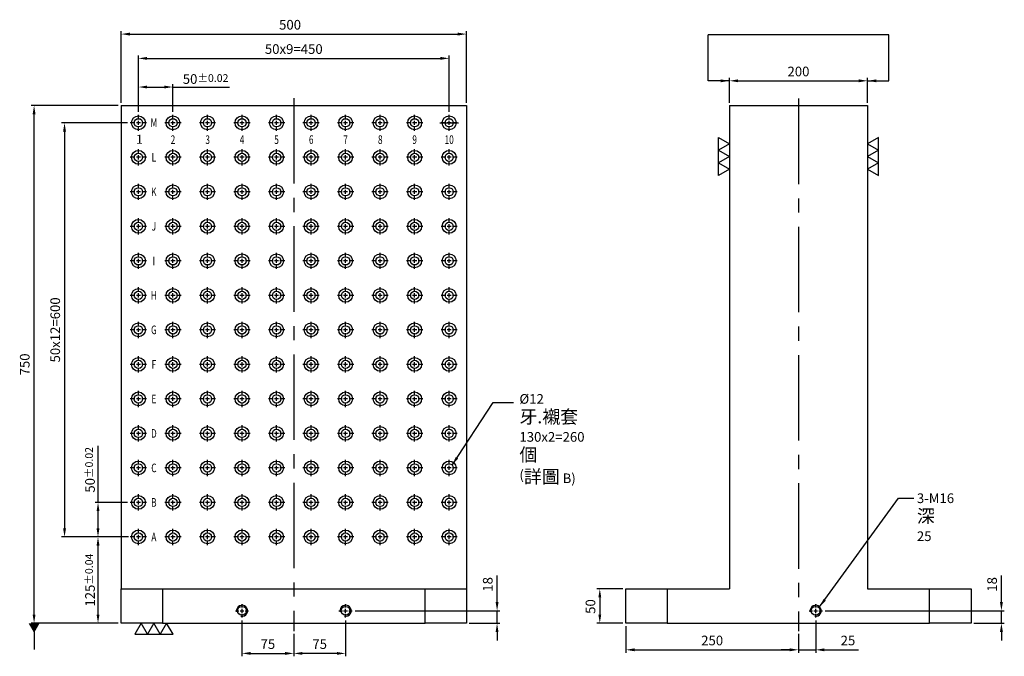
# Model space of a CAD drawing. Units: millimetres. Extents: x 1038 to 2482, y 11869 to 13575.
# Drawn here: x 1038 to 2464, y 11869 to 12792 of the extents above; entities that cross this region are included whole.
import ezdxf
from ezdxf.enums import TextEntityAlignment as Align

# ---------------------------------------------------------------- set-up
doc = ezdxf.new("R2010")
doc.units = ezdxf.units.MM
doc.linetypes.add('CENTER2', pattern=[28.575, 19.05, -3.175, 3.175, -3.175])
doc.linetypes.add('CL-5', pattern=[7, 5, -0.5, 1, -0.5])
for name, color, linetype in [('01', 4, 'Continuous'), ('CL', 1, 'CENTER2'), ('CLL', 1, 'Continuous'), ('DIM', 6, 'Continuous'), ('G', 3, 'Continuous'), ('TXT', 3, 'Continuous'), ('W', 7, 'Continuous')]:
    doc.layers.add(name, color=color, linetype=linetype)
doc.styles.add('grid_no', font='arial.ttf')
doc.styles.add('MARK-T', font='txt', dxfattribs={"width": 0.8, "height": 3.5})
doc.styles.add('TXT-1', font='txt.shx', dxfattribs={"width": 0.9, "bigfont": 'chineset.shx'})
doc.styles.add('TXT-7', font='txt.shx', dxfattribs={"width": 0.8, "bigfont": 'chineset.shx'})
doc.dimstyles.new('HISO-25', dxfattribs={"dimscale": 6, "dimtxt": 2, "dimasz": 1.8, "dimexe": 0.6, "dimexo": 0.6, "dimgap": 0.66666, "dimtad": 0, "dimtoh": 1, "dimdsep": 46, "dimtxsty": 'TXT-7', "dimcen": 2.5, "dimclrd": 256, "dimclre": 256, "dimclrt": 3, "dimadec": 0, "dimazin": 0, "dimtfac": 0.8, "dimtmove": 0, "dimatfit": 3, "dimfxl": 0, "dimlwd": -1, "dimarcsym": 0})
doc.dimstyles.new('ISO-25', dxfattribs={"dimscale": 6, "dimtxt": 2, "dimasz": 1.8, "dimexe": 0.6, "dimexo": 0.6, "dimgap": 0.66666, "dimtad": 1, "dimdec": 3, "dimdsep": 46, "dimtxsty": 'TXT-1', "dimcen": -2.5, "dimclrd": 256, "dimclre": 256, "dimclrt": 3, "dimadec": 0, "dimazin": 0, "dimtfac": 0.8, "dimtdec": 3, "dimtmove": 0, "dimatfit": 3, "dimfxl": 0, "dimlwd": -1, "dimarcsym": 0})

# ---------------------------------------------------------------- blocks, each defined once
blk = doc.blocks.new('螺絲-M10')
at = {"layer": '01'}
blk.add_circle((0, 0), 4, dxfattribs=at)
at = {"layer": 'CLL', "linetype": 'CL-5', "ltscale": 3}
for p, q in [((-6, 0), (-2.86, 0)), ((-1.76, 0), (1.76, 0)), ((0, 2.86), (0, 6)), ((0, -1.76), (0, 1.76)), ((2.86, 0), (6, 0)), ((0, -6), (0, -2.86))]:
    blk.add_line(p, q, dxfattribs=at)
at = {"layer": 'G'}
blk.add_arc((0, 0), 5, 259.19308, 190.80692, dxfattribs=at)
blk = doc.blocks.new('魚眼孔-PT12-20-圓孔')
at = {"layer": '01'}
blk.add_circle((0, 0), 6, dxfattribs=at)
at = {"layer": 'CLL', "ltscale": 1.5}
for p, q in [((-5, 0), (-11.8, 0)), ((3, 0), (-3, 0)), ((0, 5), (0, 11.8)), ((0, -3), (0, 3)), ((11.8, 0), (5, 0)), ((0, -11.8), (0, -5))]:
    blk.add_line(p, q, dxfattribs=at)
at = {"layer": 'G'}
blk.add_circle((0, 0), 10, dxfattribs=at)
blk = doc.blocks.new('*D17')
at = {"layer": 'Defpoints', "color": 0}
for p in [(-8263.6, 7690.1), (-8463.6, 7654.2), (-8263.6, 7654.2)]:
    blk.add_point(p, dxfattribs=at)
at = {"layer": 'DIM', "lineweight": -2}
for p, q in [((-8463.6, 7658.4), (-8463.6, 7694.3)), ((-8263.6, 7658.4), (-8263.6, 7694.3))]:
    blk.add_line(p, q, dxfattribs=at)
at = {"layer": 'DIM'}
blk.add_line((-8451, 7690.1), (-8276.2, 7690.1), dxfattribs=at)
for points in [[(-8451, 7692.2), (-8451, 7688), (-8463.6, 7690.1)], [(-8276.2, 7692.2), (-8276.2, 7688), (-8263.6, 7690.1)]]:
    blk.add_solid(points, dxfattribs=at)
at = {"layer": 'DIM', "color": 3, "insert": (-8363.6, 7701.8), "char_height": 14, "attachment_point": 5, "style": 'TXT-1'}
blk.add_mtext('200', dxfattribs=at)
blk = doc.blocks.new('*D18')
at = {"layer": 'Defpoints', "color": 0}
for p in [(-8613.6, 6954.2), (-8651.3, 6904.2), (-8613.6, 6904.2)]:
    blk.add_point(p, dxfattribs=at)
at = {"layer": 'DIM', "lineweight": -2}
for p, q in [((-8617.8, 6954.2), (-8655.5, 6954.2)), ((-8617.8, 6904.2), (-8655.5, 6904.2))]:
    blk.add_line(p, q, dxfattribs=at)
at = {"layer": 'DIM'}
blk.add_line((-8651.3, 6941.6), (-8651.3, 6916.8), dxfattribs=at)
for points in [[(-8653.4, 6941.6), (-8649.2, 6941.6), (-8651.3, 6954.2)], [(-8653.4, 6916.8), (-8649.2, 6916.8), (-8651.3, 6904.2)]]:
    blk.add_solid(points, dxfattribs=at)
at = {"layer": 'DIM', "color": 3, "insert": (-8663, 6928.4), "char_height": 14, "attachment_point": 5, "rotation": 90, "style": 'TXT-1'}
blk.add_mtext('50', dxfattribs=at)
blk = doc.blocks.new('*D19')
at = {"layer": 'Defpoints', "color": 0}
for p in [(-8613.6, 6904.2), (-8363.6, 6892.9), (-8363.6, 6865.7)]:
    blk.add_point(p, dxfattribs=at)
at = {"layer": 'DIM', "lineweight": -2}
for p, q in [((-8613.6, 6900), (-8613.6, 6861.5)), ((-8363.6, 6888.7), (-8363.6, 6861.5))]:
    blk.add_line(p, q, dxfattribs=at)
at = {"layer": 'DIM'}
blk.add_line((-8601, 6865.7), (-8376.2, 6865.7), dxfattribs=at)
for points in [[(-8601, 6867.8), (-8601, 6863.6), (-8613.6, 6865.7)], [(-8376.2, 6867.8), (-8376.2, 6863.6), (-8363.6, 6865.7)]]:
    blk.add_solid(points, dxfattribs=at)
at = {"layer": 'DIM', "color": 3, "insert": (-8488.6, 6877.4), "char_height": 14, "attachment_point": 5, "style": 'TXT-1'}
blk.add_mtext('250', dxfattribs=at)
blk = doc.blocks.new('*D20')
at = {"layer": 'Defpoints', "color": 0}
for p in [(-8338.6, 6912.6), (-8363.6, 6892.9), (-8338.6, 6865.7)]:
    blk.add_point(p, dxfattribs=at)
at = {"layer": 'DIM', "lineweight": -2}
for p, q in [((-8338.6, 6908.4), (-8338.6, 6861.5)), ((-8363.6, 6888.7), (-8363.6, 6861.5))]:
    blk.add_line(p, q, dxfattribs=at)
at = {"layer": 'DIM'}
for p, q in [((-8376.2, 6865.7), (-8388.8, 6865.7)), ((-8363.6, 6865.7), (-8338.6, 6865.7)), ((-8326, 6865.7), (-8276.7, 6865.7))]:
    blk.add_line(p, q, dxfattribs=at)
for points in [[(-8376.2, 6867.8), (-8376.2, 6863.6), (-8363.6, 6865.7)], [(-8326, 6867.8), (-8326, 6863.6), (-8338.6, 6865.7)]]:
    blk.add_solid(points, dxfattribs=at)
at = {"layer": 'DIM', "color": 3, "insert": (-8291.9, 6877.4), "char_height": 14, "attachment_point": 5, "style": 'TXT-1'}
blk.add_mtext('25', dxfattribs=at)
blk = doc.blocks.new('*D21')
at = {"layer": 'Defpoints', "color": 0}
for p in [(-8329, 6922.2), (-8069.7, 6922.2), (-8113.6, 6904.2)]:
    blk.add_point(p, dxfattribs=at)
at = {"layer": 'DIM'}
for p, q in [((-8069.7, 6934.8), (-8069.7, 6973.6)), ((-8069.7, 6904.2), (-8069.7, 6922.2)), ((-8069.7, 6891.6), (-8069.7, 6879))]:
    blk.add_line(p, q, dxfattribs=at)
at = {"layer": 'DIM', "lineweight": -2}
for p, q in [((-8324.8, 6922.2), (-8065.5, 6922.2)), ((-8109.4, 6904.2), (-8065.5, 6904.2))]:
    blk.add_line(p, q, dxfattribs=at)
at = {"layer": 'DIM'}
for points in [[(-8071.8, 6934.8), (-8067.6, 6934.8), (-8069.7, 6922.2)], [(-8071.8, 6891.6), (-8067.6, 6891.6), (-8069.7, 6904.2)]]:
    blk.add_solid(points, dxfattribs=at)
at = {"layer": 'DIM', "color": 3, "insert": (-8081.4, 6960.5), "char_height": 14, "attachment_point": 5, "rotation": 90, "style": 'TXT-1'}
blk.add_mtext('18', dxfattribs=at)
blk = doc.blocks.new('*D22')
at = {"layer": 'Defpoints', "color": 0}
for p in [(-9009.9, 6922.2), (-8844.5, 6904.2), (-8800.1, 6904.2)]:
    blk.add_point(p, dxfattribs=at)
at = {"layer": 'DIM'}
for p, q in [((-8800.1, 6934.8), (-8800.1, 6973.6)), ((-8800.1, 6904.2), (-8800.1, 6922.2)), ((-8800.1, 6891.6), (-8800.1, 6879))]:
    blk.add_line(p, q, dxfattribs=at)
at = {"layer": 'DIM', "lineweight": -2}
for p, q in [((-9005.7, 6922.2), (-8795.9, 6922.2)), ((-8840.3, 6904.2), (-8795.9, 6904.2))]:
    blk.add_line(p, q, dxfattribs=at)
at = {"layer": 'DIM'}
for points in [[(-8802.2, 6934.8), (-8798, 6934.8), (-8800.1, 6922.2)], [(-8802.2, 6891.6), (-8798, 6891.6), (-8800.1, 6904.2)]]:
    blk.add_solid(points, dxfattribs=at)
at = {"layer": 'DIM', "color": 3, "insert": (-8811.8, 6960.5), "char_height": 14, "attachment_point": 5, "rotation": 90, "style": 'TXT-1'}
blk.add_mtext('18', dxfattribs=at)
blk = doc.blocks.new('*D23')
at = {"layer": 'Defpoints', "color": 0}
for p in [(-9169.5, 6912.6), (-9094.5, 6892.9), (-9094.5, 6860.5)]:
    blk.add_point(p, dxfattribs=at)
at = {"layer": 'DIM', "lineweight": -2}
for p, q in [((-9169.5, 6908.4), (-9169.5, 6856.3)), ((-9094.5, 6888.7), (-9094.5, 6856.3))]:
    blk.add_line(p, q, dxfattribs=at)
at = {"layer": 'DIM'}
blk.add_line((-9156.9, 6860.5), (-9107.1, 6860.5), dxfattribs=at)
for points in [[(-9156.9, 6862.6), (-9156.9, 6858.4), (-9169.5, 6860.5)], [(-9107.1, 6862.6), (-9107.1, 6858.4), (-9094.5, 6860.5)]]:
    blk.add_solid(points, dxfattribs=at)
at = {"layer": 'DIM', "color": 3, "insert": (-9132, 6872.2), "char_height": 14, "attachment_point": 5, "style": 'TXT-1'}
blk.add_mtext('75', dxfattribs=at)
blk = doc.blocks.new('*D24')
at = {"layer": 'Defpoints', "color": 0}
for p in [(-9019.5, 6912.6), (-9094.5, 6892.9), (-9094.5, 6860.5)]:
    blk.add_point(p, dxfattribs=at)
at = {"layer": 'DIM', "lineweight": -2}
for p, q in [((-9019.5, 6908.4), (-9019.5, 6856.3)), ((-9094.5, 6888.7), (-9094.5, 6856.3))]:
    blk.add_line(p, q, dxfattribs=at)
at = {"layer": 'DIM'}
blk.add_line((-9032.1, 6860.5), (-9081.9, 6860.5), dxfattribs=at)
for points in [[(-9081.9, 6862.6), (-9081.9, 6858.4), (-9094.5, 6860.5)], [(-9032.1, 6862.6), (-9032.1, 6858.4), (-9019.5, 6860.5)]]:
    blk.add_solid(points, dxfattribs=at)
at = {"layer": 'DIM', "color": 3, "insert": (-9057, 6872.2), "char_height": 14, "attachment_point": 5, "style": 'TXT-1'}
blk.add_mtext('75', dxfattribs=at)
blk = doc.blocks.new('*D25')
at = {"layer": 'Defpoints', "color": 0}
for p in [(-9470.6, 7654.2), (-9344.5, 7654.2), (-9344.5, 6904.2)]:
    blk.add_point(p, dxfattribs=at)
at = {"layer": 'DIM', "lineweight": -2}
for p, q in [((-9348.7, 7654.2), (-9474.8, 7654.2)), ((-9348.7, 6904.2), (-9474.8, 6904.2))]:
    blk.add_line(p, q, dxfattribs=at)
at = {"layer": 'DIM'}
blk.add_line((-9470.6, 6916.8), (-9470.6, 7641.6), dxfattribs=at)
for points in [[(-9472.7, 7641.6), (-9468.5, 7641.6), (-9470.6, 7654.2)], [(-9472.7, 6916.8), (-9468.5, 6916.8), (-9470.6, 6904.2)]]:
    blk.add_solid(points, dxfattribs=at)
at = {"layer": 'DIM', "color": 3, "insert": (-9482.3, 7279.2), "char_height": 14, "attachment_point": 5, "rotation": 90, "style": 'TXT-1'}
blk.add_mtext('750', dxfattribs=at)
blk = doc.blocks.new('*D26')
at = {"layer": 'Defpoints', "color": 0}
for p in [(-9378, 7029.2), (-9329.5, 7029.2), (-9344.5, 6904.2)]:
    blk.add_point(p, dxfattribs=at)
at = {"layer": 'DIM', "lineweight": -2}
for p, q in [((-9333.7, 7029.2), (-9382.2, 7029.2)), ((-9348.7, 6904.2), (-9382.2, 6904.2))]:
    blk.add_line(p, q, dxfattribs=at)
at = {"layer": 'DIM'}
blk.add_line((-9378, 6916.8), (-9378, 7016.6), dxfattribs=at)
for points in [[(-9380.1, 7016.6), (-9375.9, 7016.6), (-9378, 7029.2)], [(-9380.1, 6916.8), (-9375.9, 6916.8), (-9378, 6904.2)]]:
    blk.add_solid(points, dxfattribs=at)
at = {"layer": 'DIM', "color": 3, "insert": (-9389.6, 6966.7), "char_height": 14, "attachment_point": 5, "rotation": 90, "style": 'TXT-1'}
blk.add_mtext('125{\\H11.200000;±0.04}', dxfattribs=at)
blk = doc.blocks.new('*D27')
at = {"layer": 'Defpoints', "color": 0}
for p in [(-9378, 7079.2), (-9331.2, 7079.2), (-9329.5, 7029.2)]:
    blk.add_point(p, dxfattribs=at)
at = {"layer": 'DIM'}
for p, q in [((-9378, 7079.2), (-9378, 7161.2)), ((-9378, 7041.8), (-9378, 7066.6))]:
    blk.add_line(p, q, dxfattribs=at)
at = {"layer": 'DIM', "lineweight": -2}
for p, q in [((-9335.4, 7079.2), (-9382.2, 7079.2)), ((-9333.7, 7029.2), (-9382.2, 7029.2))]:
    blk.add_line(p, q, dxfattribs=at)
at = {"layer": 'DIM'}
for points in [[(-9380.1, 7066.6), (-9375.9, 7066.6), (-9378, 7079.2)], [(-9380.1, 7041.8), (-9375.9, 7041.8), (-9378, 7029.2)]]:
    blk.add_solid(points, dxfattribs=at)
at = {"layer": 'DIM', "color": 3, "insert": (-9389.6, 7126.5), "char_height": 14, "attachment_point": 5, "rotation": 90, "style": 'TXT-1'}
blk.add_mtext('50{\\H11.200000;±0.02}', dxfattribs=at)
blk = doc.blocks.new('*D28')
at = {"layer": 'Defpoints', "color": 0}
for p in [(-8844.5, 7757.8), (-9344.5, 7654.2), (-8844.5, 7654.2)]:
    blk.add_point(p, dxfattribs=at)
at = {"layer": 'DIM', "lineweight": -2}
for p, q in [((-9344.5, 7658.4), (-9344.5, 7762)), ((-8844.5, 7658.4), (-8844.5, 7762))]:
    blk.add_line(p, q, dxfattribs=at)
at = {"layer": 'DIM'}
blk.add_line((-9331.9, 7757.8), (-8857.1, 7757.8), dxfattribs=at)
for points in [[(-9331.9, 7759.9), (-9331.9, 7755.7), (-9344.5, 7757.8)], [(-8857.1, 7759.9), (-8857.1, 7755.7), (-8844.5, 7757.8)]]:
    blk.add_solid(points, dxfattribs=at)
at = {"layer": 'DIM', "color": 3, "insert": (-9099.9, 7769.5), "char_height": 14, "attachment_point": 5, "style": 'TXT-1'}
blk.add_mtext('500', dxfattribs=at)
blk = doc.blocks.new('*D29')
at = {"layer": 'Defpoints', "color": 0}
for p in [(-9319.5, 7681.1), (-9319.5, 7641), (-9269.5, 7641)]:
    blk.add_point(p, dxfattribs=at)
at = {"layer": 'DIM', "lineweight": -2}
for p, q in [((-9319.5, 7645.2), (-9319.5, 7685.3)), ((-9269.5, 7645.2), (-9269.5, 7685.3))]:
    blk.add_line(p, q, dxfattribs=at)
at = {"layer": 'DIM'}
for p, q in [((-9306.9, 7681.1), (-9282.1, 7681.1)), ((-9269.5, 7681.1), (-9187.5, 7681.1))]:
    blk.add_line(p, q, dxfattribs=at)
for points in [[(-9306.9, 7683.2), (-9306.9, 7679), (-9319.5, 7681.1)], [(-9282.1, 7683.2), (-9282.1, 7679), (-9269.5, 7681.1)]]:
    blk.add_solid(points, dxfattribs=at)
at = {"layer": 'DIM', "color": 3, "insert": (-9222.2, 7692.7), "char_height": 14, "attachment_point": 5, "style": 'TXT-1'}
blk.add_mtext('50{\\H11.200000;±0.02}', dxfattribs=at)
blk = doc.blocks.new('加工-3-直')
at = {"layer": '01'}
for points in [[(0, 0), (-4.33, -2.5), (-4.33, 2.5)], [(0, -5), (-4.33, -7.5), (-4.33, -2.5)], [(0, -10), (-4.33, -12.5), (-4.33, -7.5)]]:
    blk.add_lwpolyline(points, close=True, dxfattribs=at)
blk = doc.blocks.new('*D31')
at = {"layer": 'Defpoints', "color": 0}
for p in [(-8869.5, 7722.6), (-9319.5, 7641), (-8869.5, 7641)]:
    blk.add_point(p, dxfattribs=at)
at = {"layer": 'DIM', "lineweight": -2}
for p, q in [((-9319.5, 7645.2), (-9319.5, 7726.8)), ((-8869.5, 7645.2), (-8869.5, 7726.8))]:
    blk.add_line(p, q, dxfattribs=at)
at = {"layer": 'DIM'}
blk.add_line((-9306.9, 7722.6), (-8882.1, 7722.6), dxfattribs=at)
for points in [[(-9306.9, 7724.7), (-9306.9, 7720.5), (-9319.5, 7722.6)], [(-8882.1, 7724.7), (-8882.1, 7720.5), (-8869.5, 7722.6)]]:
    blk.add_solid(points, dxfattribs=at)
at = {"layer": 'DIM', "color": 3, "insert": (-9094.5, 7734.3), "char_height": 14, "attachment_point": 5, "style": 'TXT-1'}
blk.add_mtext('50x9=450', dxfattribs=at)
blk = doc.blocks.new('*D30')
at = {"layer": 'Defpoints', "color": 0}
for p in [(-9331.2, 7629.2), (-9426.5, 7029.2), (-9331.2, 7029.2)]:
    blk.add_point(p, dxfattribs=at)
at = {"layer": 'DIM', "lineweight": -2}
for p, q in [((-9335.4, 7629.2), (-9430.7, 7629.2)), ((-9335.4, 7029.2), (-9430.7, 7029.2))]:
    blk.add_line(p, q, dxfattribs=at)
at = {"layer": 'DIM'}
blk.add_line((-9426.5, 7616.6), (-9426.5, 7041.8), dxfattribs=at)
for points in [[(-9428.6, 7616.6), (-9424.4, 7616.6), (-9426.5, 7629.2)], [(-9428.6, 7041.8), (-9424.4, 7041.8), (-9426.5, 7029.2)]]:
    blk.add_solid(points, dxfattribs=at)
at = {"layer": 'DIM', "color": 3, "insert": (-9438.2, 7329.2), "char_height": 14, "attachment_point": 5, "rotation": 90, "style": 'TXT-1'}
blk.add_mtext('50x12=600', dxfattribs=at)

msp = doc.modelspace()

# ---------------------------------------------------------------- linework, layer by layer
at = {"layer": 'CL', "ltscale": 6.5}
for p, q in [((1434.7484, 12678.0245), (1434.7484, 11905.8584)), ((2165.5837, 12677.2106), (2165.5837, 11905.8584))]:
    msp.add_line(p, q, dxfattribs=at)
at = {"layer": 'CL', "ltscale": 0.1}
msp.add_line((1646.16, 12642.2106), (1673.3369, 12642.2106), dxfattribs=at)
at = {"layer": 'DIM'}
msp.add_line((2296.3147, 12769.8182), (2034.8527, 12769.8182), dxfattribs=at)
at = {"layer": 'W'}
for p, q in [((1184.7484, 12667.2106), (1184.7484, 11967.2106)), ((1184.7484, 12667.2106), (1684.7484, 12667.2106)), ((1684.7484, 12667.2106), (1684.7484, 11967.2106)), ((2065.5837, 12667.2106), (2065.5837, 11967.2106)), ((2065.5837, 12667.2106), (2265.5837, 12667.2106)), ((2265.5837, 12667.2106), (2265.5837, 11967.2106)), ((1184.7484, 11917.2106), (1184.7484, 11967.2106)), ((1184.7484, 11967.2106), (1244.7484, 11967.2106)), ((1244.7484, 11967.2106), (1624.7484, 11967.2106)), ((1244.7484, 11967.2106), (1244.7484, 11917.2106)), ((1624.7484, 11967.2106), (1684.7484, 11967.2106)), ((1624.7484, 11917.2106), (1624.7484, 11967.2106)), ((1684.7484, 11967.2106), (1684.7484, 11917.2106)), ((1915.5837, 11967.2106), (1975.5837, 11967.2106)), ((1915.5837, 11917.2106), (1915.5837, 11967.2106)), ((1975.5837, 11967.2106), (2065.5837, 11967.2106)), ((1975.5837, 11967.2106), (1975.5837, 11917.2106)), ((2265.5837, 11967.2106), (2355.5837, 11967.2106)), ((2355.5837, 11967.2106), (2415.5837, 11967.2106)), ((2355.5837, 11917.2106), (2355.5837, 11967.2106)), ((2415.5837, 11967.2106), (2415.5837, 11917.2106)), ((1244.7484, 11917.2106), (1184.7484, 11917.2106)), ((1244.7484, 11917.2106), (1624.7484, 11917.2106)), ((1684.7484, 11917.2106), (1624.7484, 11917.2106)), ((1975.5837, 11917.2106), (1915.5837, 11917.2106)), ((1975.5837, 11917.2106), (2355.5837, 11917.2106)), ((2415.5837, 11917.2106), (2355.5837, 11917.2106))]:
    msp.add_line(p, q, dxfattribs=at)

# ---------------------------------------------------------------- block references
for p in [(1209.7484, 12642.2106), (1259.7484, 12642.2106), (1309.7484, 12642.2106), (1359.7484, 12642.2106), (1409.7484, 12642.2106), (1459.7484, 12642.2106), (1509.7484, 12642.2106), (1559.7484, 12642.2106), (1659.7484, 12642.2106), (1209.7484, 12592.2106), (1259.7484, 12592.2106), (1309.7484, 12592.2106), (1359.7484, 12592.2106), (1409.7484, 12592.2106), (1459.7484, 12592.2106), (1509.7484, 12592.2106), (1559.7484, 12592.2106), (1609.7484, 12592.2106), (1659.7484, 12592.2106), (1209.7484, 12542.2106), (1259.7484, 12542.2106), (1309.7484, 12542.2106), (1359.7484, 12542.2106), (1409.7484, 12542.2106), (1459.7484, 12542.2106), (1509.7484, 12542.2106), (1559.7484, 12542.2106), (1609.7484, 12542.2106), (1659.7484, 12542.2106), (1209.7484, 12492.2106), (1259.7484, 12492.2106), (1309.7484, 12492.2106), (1359.7484, 12492.2106), (1409.7484, 12492.2106), (1459.7484, 12492.2106), (1509.7484, 12492.2106), (1559.7484, 12492.2106), (1659.7484, 12492.2106), (1209.7484, 12442.2106), (1259.7484, 12442.2106), (1309.7484, 12442.2106), (1359.7484, 12442.2106), (1409.7484, 12442.2106), (1459.7484, 12442.2106), (1509.7484, 12442.2106), (1559.7484, 12442.2106), (1609.7484, 12442.2106), (1659.7484, 12442.2106), (1209.7484, 12392.2106), (1259.7484, 12392.2106), (1309.7484, 12392.2106), (1359.7484, 12392.2106), (1409.7484, 12392.2106), (1459.7484, 12392.2106), (1509.7484, 12392.2106), (1559.7484, 12392.2106), (1609.7484, 12392.2106), (1659.7484, 12392.2106), (1209.7484, 12342.2106), (1259.7484, 12342.2106), (1309.7484, 12342.2106), (1359.7484, 12342.2106), (1409.7484, 12342.2106), (1459.7484, 12342.2106), (1509.7484, 12342.2106), (1559.7484, 12342.2106), (1609.7484, 12342.2106), (1659.7484, 12342.2106), (1209.7484, 12292.2106), (1259.7484, 12292.2106), (1309.7484, 12292.2106), (1359.7484, 12292.2106), (1409.7484, 12292.2106), (1459.7484, 12292.2106), (1509.7484, 12292.2106), (1559.7484, 12292.2106), (1609.7484, 12292.2106), (1659.7484, 12292.2106), (1209.7484, 12242.2106), (1259.7484, 12242.2106), (1309.7484, 12242.2106), (1359.7484, 12242.2106), (1409.7484, 12242.2106), (1459.7484, 12242.2106), (1509.7484, 12242.2106), (1559.7484, 12242.2106), (1609.7484, 12242.2106), (1659.7484, 12242.2106), (1209.7484, 12192.2106), (1259.7484, 12192.2106), (1309.7484, 12192.2106), (1359.7484, 12192.2106), (1409.7484, 12192.2106), (1459.7484, 12192.2106), (1509.7484, 12192.2106), (1559.7484, 12192.2106), (1609.7484, 12192.2106), (1659.7484, 12192.2106), (1209.7484, 12142.2106), (1259.7484, 12142.2106), (1309.7484, 12142.2106), (1359.7484, 12142.2106), (1409.7484, 12142.2106), (1459.7484, 12142.2106), (1509.7484, 12142.2106), (1559.7484, 12142.2106), (1609.7484, 12142.2106), (1659.7484, 12142.2106), (1209.7484, 12092.2106), (1259.7484, 12092.2106), (1309.7484, 12092.2106), (1359.7484, 12092.2106), (1409.7484, 12092.2106), (1459.7484, 12092.2106), (1509.7484, 12092.2106), (1559.7484, 12092.2106), (1609.7484, 12092.2106), (1659.7484, 12092.2106), (1209.7484, 12042.2106), (1259.7484, 12042.2106), (1309.7484, 12042.2106), (1359.7484, 12042.2106), (1409.7484, 12042.2106), (1459.7484, 12042.2106), (1509.7484, 12042.2106), (1559.7484, 12042.2106), (1609.7484, 12042.2106), (1659.7484, 12042.2106)]:
    msp.add_blockref('魚眼孔-PT12-20-圓孔', p)
for name, p, xscale, yscale, zscale in [('加工-3-直', (2065.5837, 12611.8507), 3.69504172282177, 3.695041722814494, 3.69504172281368), ('加工-3-直', (2265.5837, 12611.8507), -3.69504172282177, 3.695041722814494, 3.69504172281368), ('螺絲-M10', (1359.7484, 11935.2106), 1.599999999998545, 1.600000000002183, 1.6), ('螺絲-M10', (1509.7484, 11935.2106), 1.599999999998545, 1.600000000002183, 1.6), ('螺絲-M10', (2190.5837, 11935.2106), 1.599999999998545, 1.600000000002183, 1.6)]:
    msp.add_blockref(name, p, dxfattribs=dict(xscale=xscale, yscale=yscale, zscale=zscale))
at = {"xscale": -3.695041722814494, "yscale": 3.695041722814494, "zscale": 3.695041722813799, "rotation": 270}
msp.add_blockref('加工-3-直', (1250.5883, 11917.2106), dxfattribs=at)
at = {"layer": 'W'}
for p in [(1609.7484, 12642.2106), (1609.7484, 12492.2106)]:
    msp.add_blockref('魚眼孔-PT12-20-圓孔', p, dxfattribs=at)

# ---------------------------------------------------------------- texts
at = {"layer": 'DIM', "color": 3, "char_height": 14, "attachment_point": 1, "style": 'TXT-7'}
for s, insert in [('%%C12 {\\H1.357x;牙.襯套}\\P130x2=260 {\\H1.357x;個}\\P({\\H1.357x;詳圖} B)', (1761.4939, 12249.172)), ('3-M16\\P{\\H1.357x;深} 25', (2337.1083, 12105.2711))]:
    msp.add_mtext(s, dxfattribs=dict(at, insert=insert))
at = {"layer": 'TXT', "style": 'grid_no', "width": 0.7}
for s, p in [('M', (1232.0945, 12642.2106)), ('2', (1259.7484, 12617.8237)), ('3', (1309.9836, 12617.8237)), ('4', (1359.7484, 12617.8237)), ('5', (1409.7484, 12617.8237)), ('6', (1459.9836, 12617.8237)), ('7', (1509.7484, 12617.8237)), ('8', (1559.9836, 12617.8237)), ('9', (1609.7484, 12617.8237)), ('10', (1659.7484, 12617.8237)), ('L', (1232.0945, 12592.2106)), ('K', (1232.0945, 12542.2106)), ('J', (1232.0945, 12492.2106)), ('I', (1232.0945, 12442.2106)), ('H', (1232.0945, 12392.2106)), ('G', (1232.0945, 12342.2106)), ('F', (1232.0945, 12292.2106)), ('E', (1232.0945, 12242.2106)), ('D', (1232.0945, 12192.2106)), ('C', (1232.0945, 12142.2106)), ('B', (1232.0945, 12092.2106)), ('A', (1232.0945, 12042.2106))]:
    msp.add_text(s, height=12.5, dxfattribs=at).set_placement(p, align=Align.MIDDLE_CENTER)
at = {"layer": 'TXT', "insert": (1206.2189, 12624.8299), "char_height": 13, "width": 4.122249, "attachment_point": 1, "style": 'MARK-T'}
msp.add_mtext('{\\fArial|b0|i0|c0|p34;1 }', dxfattribs=at)

# ---------------------------------------------------------------- dimensions: what is measured, and where the dimension line sits
at = {"layer": 'DIM'}
for base, p1, p2, override, picture, middle in [((1684.7484, 12770.7735), (1184.7484, 12667.2106), (1684.7484, 12667.2106), {"dimscale": 7}, '*D28', (1429.3297, 12770.7735)), ((1209.7484, 12694.0359), (1259.7484, 12653.9606), (1209.7484, 12653.9606), {"dimscale": 7, "dimtol": 1, "dimtp": 0.02, "dimtm": 0.02}, '*D29', (1307.0451, 12694.0359)), ((2190.5837, 11878.7073), (2165.5837, 11905.8584), (2190.5837, 11925.6106), {"dimscale": 7}, '*D20', (2237.3003, 11878.7073))]:
    dim = msp.add_linear_dim(base=base, p1=p1, p2=p2, dimstyle='ISO-25', override=override, dxfattribs=at)
    dim.commit()
    dim.dimension.update_dxf_attribs({"geometry": picture, "text_midpoint": middle, "dimtype": 128, "insert": (10529.2101, 5012.9643)})
dim = msp.add_linear_dim(base=(1659.7484, 12735.5517), p1=(1209.7484, 12653.9606), p2=(1659.7484, 12653.9606), text='50x9=<>', dimstyle='ISO-25', override={"dimscale": 7}, dxfattribs=at)
dim.commit()
dim.dimension.update_dxf_attribs({"geometry": '*D31', "text_midpoint": (1434.7484, 12747.2183), "insert": (10529.2101, 5012.9643)})
for base, p1, p2, picture, middle in [((2265.5837, 12703.0488), (2065.5837, 12667.2106), (2265.5837, 12667.2106), '*D17', (2165.5837, 12714.7154)), ((1434.7484, 11873.4503), (1359.7484, 11925.6106), (1434.7484, 11905.8584), '*D23', (1397.2484, 11885.1169)), ((1434.7484, 11873.4503), (1509.7484, 11925.6106), (1434.7484, 11905.8584), '*D24', (1472.2484, 11885.1169))]:
    dim = msp.add_linear_dim(base=base, p1=p1, p2=p2, dimstyle='ISO-25', override={"dimscale": 7}, dxfattribs=at)
    dim.commit()
    dim.dimension.update_dxf_attribs({"geometry": picture, "text_midpoint": middle, "insert": (10529.2101, 5012.9643)})
for base, p1, p2, override, picture, middle in [((1058.6245, 12667.2106), (1184.7484, 11917.2106), (1184.7484, 12667.2106), {"dimscale": 7}, '*D25', (1046.9579, 12292.2106)), ((1151.2381, 12092.2106), (1199.7484, 12042.2106), (1197.9984, 12092.2106), {"dimscale": 7, "dimtol": 1, "dimtp": 0.02, "dimtm": 0.02}, '*D27', (1139.5715, 12139.5072)), ((1151.2381, 12042.2106), (1184.7484, 11917.2106), (1199.7484, 12042.2106), {"dimscale": 7, "dimtol": 1, "dimtp": 0.04, "dimtm": 0.04}, '*D26', (1139.5715, 11979.7106))]:
    dim = msp.add_linear_dim(base=base, p1=p1, p2=p2, angle=90, dimstyle='ISO-25', override=override, dxfattribs=at)
    dim.commit()
    dim.dimension.update_dxf_attribs({"geometry": picture, "text_midpoint": middle, "insert": (10529.2101, 5012.9643)})
dim = msp.add_linear_dim(base=(1102.6759, 12042.2106), p1=(1197.9984, 12642.2106), p2=(1197.9984, 12042.2106), angle=90, text='50x12=<>', dimstyle='ISO-25', override={"dimscale": 7}, dxfattribs=at)
dim.commit()
dim.dimension.update_dxf_attribs({"geometry": '*D30', "text_midpoint": (1091.0093, 12342.2106), "insert": (10529.2101, 5012.9643)})
for base, p1, p2, angle, picture, middle in [((1729.117, 11917.2106), (1519.3484, 11935.2106), (1684.7484, 11917.2106), 90, '*D22', (1729.117, 11973.4772)), ((2459.5111, 11935.2106), (2415.5837, 11917.2106), (2200.1837, 11935.2106), 90, '*D21', (2459.5111, 11973.4772)), ((1877.9135, 11917.2106), (1915.5837, 11967.2106), (1915.5837, 11917.2106), 90, '*D18', (1877.9135, 11941.3443)), ((2165.5837, 11878.7073), (1915.5837, 11917.2106), (2165.5837, 11905.8584), 180, '*D19', (2040.5837, 11878.7073))]:
    dim = msp.add_linear_dim(base=base, p1=p1, p2=p2, angle=angle, dimstyle='ISO-25', override={"dimscale": 7}, dxfattribs=at)
    dim.commit()
    dim.dimension.update_dxf_attribs({"geometry": picture, "text_midpoint": middle, "dimtype": 128, "insert": (10529.2101, 5012.9643)})

# ---------------------------------------------------------------- leaders
for points, override in [([(2065.5837, 12703.0488), (2034.8527, 12703.0488), (2034.8527, 12769.8182)], {"dimscale": 7}), ([(2265.5837, 12703.0488), (2296.3147, 12703.0488), (2296.3147, 12769.8182)], {"dimscale": 7}), ([(1664.0944, 12146.3473), (1723.3699, 12237.0578), (1752.7595, 12237.0578)], {"dimscale": 7}), ([(2196.2405, 11940.8674), (2310.3839, 12098.3176), (2332.7657, 12098.3176)], {"dimscale": 7}), ([(1058.6245, 11917.2106), (1058.6245, 11878.8953)], {"dimscale": 7, "dimasz": 2, "dimldrblk": 'DatumFilled'})]:
    msp.add_leader(points, dimstyle='HISO-25', override=override, dxfattribs=at)

doc.saveas('drawing.dxf')
